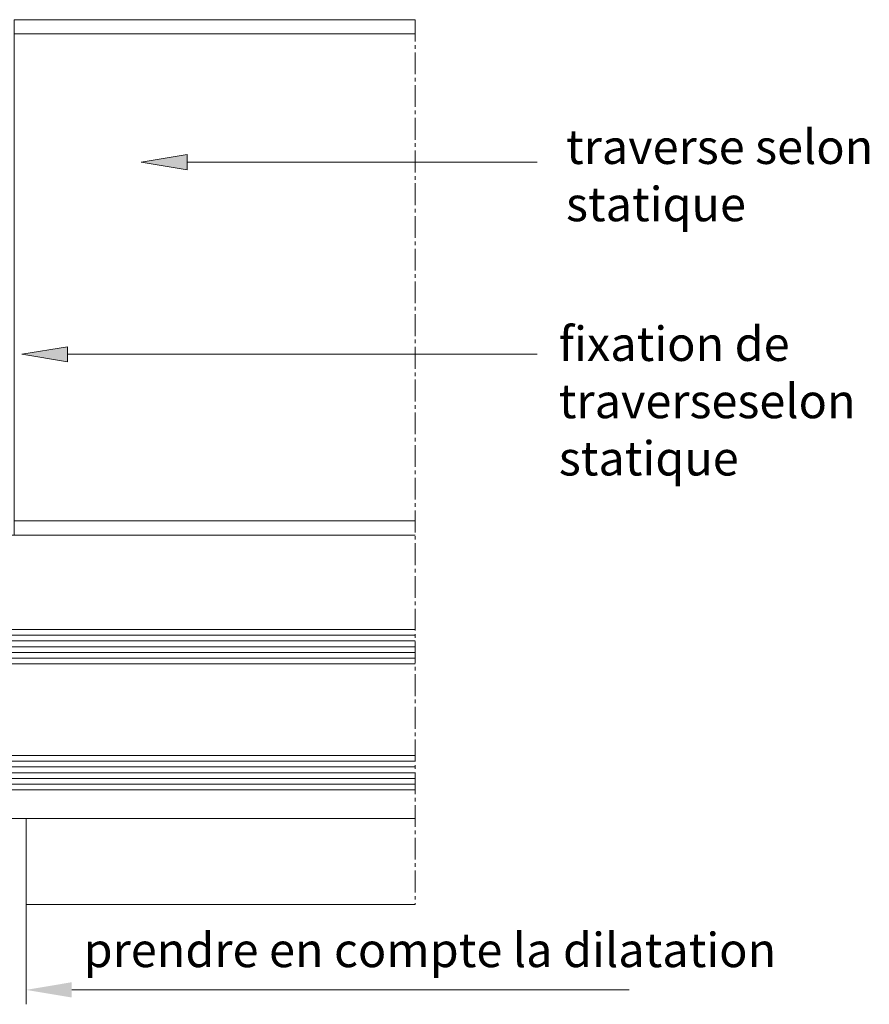
# Model space of a CAD drawing. Units: millimetres. Extents: x 1824 to 2218, y 167 to 625.
# Drawn here: x 2068 to 2216, y 294 to 466 of the extents above; entities that cross this region are included whole.
import ezdxf

# ---------------------------------------------------------------- set-up
doc = ezdxf.new("R2010")
doc.units = ezdxf.units.MM
doc.linetypes.add('MITTE2', pattern=[28.575, 19.05, -3.175, 3.175, -3.175])
doc.layers.get('0').update_dxf_attribs({"plot": 0})
for name, color, linetype, lineweight in [('SX-0-1-Text_frz.', 3, 'Continuous', 13), ('SX-0-1-Text_Pfeile', 7, 'Continuous', 13), ('SX-0-Schnittlinie', 7, 'MITTE2', 13), ('SX-Dichtung-Aussen_Ansicht', 7, 'Continuous', 13), ('SX-Dichtung-Innen_Ansicht', 7, 'Continuous', 13), ('SX-Glas_Kontur', 4, 'Continuous', 13), ('SX-Glas_Schraffur', 4, 'Continuous', 5), ('SX-Oberleiste_Ansicht', 7, 'Continuous', 13), ('SX-Profil_Ansicht', 7, 'Continuous', 13)]:
    doc.layers.add(name, color=color, linetype=linetype, lineweight=lineweight)
doc.styles.add('BEMSTIL1', font='arial.ttf')

# ---------------------------------------------------------------- blocks, each defined once
blk = doc.blocks.new('_ClosedBlank')
at = {"color": 0, "linetype": 'ByBlock', "lineweight": -2}
for p, q in [((-1, 0.167), (0, 0)), ((-1, 0.167), (-1, -0.167)), ((0, 0), (-1, -0.167))]:
    blk.add_line(p, q, dxfattribs=at)
blk = doc.blocks.new('Glas')
at = {"layer": 'SX-Glas_Kontur'}
for p, q in [((2051.75, 372.03), (2051.75, 400.03)), ((2051.75, 400.03), (2136.75, 400.03)), ((2051.75, 394.03), (2136.75, 394.03)), ((2061.75, 378.03), (2061.75, 394.03)), ((2051.75, 378.03), (2136.75, 378.03)), ((2136.75, 372.03), (2051.75, 372.03))]:
    blk.add_line(p, q, dxfattribs=at)
at = {"layer": 'SX-Glas_Schraffur'}
for p, q in [((2051.75, 399.03), (2136.75, 399.03)), ((2051.75, 398.03), (2136.75, 398.03)), ((2051.75, 397.03), (2136.75, 397.03)), ((2051.75, 396.03), (2136.75, 396.03)), ((2051.75, 395.03), (2136.75, 395.03)), ((2051.75, 377.03), (2136.75, 377.03)), ((2051.75, 376.03), (2136.75, 376.03)), ((2051.75, 375.03), (2136.75, 375.03)), ((2051.75, 374.03), (2136.75, 374.03)), ((2051.75, 373.03), (2136.75, 373.03))]:
    blk.add_line(p, q, dxfattribs=at)
blk = doc.blocks.new('Dichtung_Innen')
at = {"layer": 'SX-Dichtung-Innen_Ansicht'}
for p, q in [((2136.75, 416.53), (2064.15, 416.53)), ((2136.75, 400.03), (2063.55, 400.03))]:
    blk.add_line(p, q, dxfattribs=at)
blk = doc.blocks.new('Dichtung_Aussen')
at = {"layer": 'SX-Dichtung-Aussen_Ansicht'}
for p, q in [((2136.75, 372.03), (2063.65, 372.03)), ((2136.75, 367.03), (2063.55, 367.03))]:
    blk.add_line(p, q, dxfattribs=at)
blk = doc.blocks.new('Profil_Ansicht')
at = {"layer": 'SX-Profil_Ansicht'}
for p, q in [((2066.67, 506.53), (2066.67, 416.53)), ((2066.67, 506.53), (2136.75, 506.53)), ((2066.67, 504.03), (2136.75, 504.03)), ((2066.67, 419.03), (2136.75, 419.03)), ((2066.67, 416.53), (2136.75, 416.53))]:
    blk.add_line(p, q, dxfattribs=at)

msp = doc.modelspace()

# ---------------------------------------------------------------- linework, layer by layer
at = {"layer": 'SX-0-1-Text_frz.'}
msp.add_line((2076.75, 296.47), (2174.17, 296.47), dxfattribs=at)
at = {"layer": 'SX-0-1-Text_Pfeile'}
msp.add_line((2068.75, 311.4), (2068.75, 293.95), dxfattribs=at)
for points in [[(2096.89, 441), (2158.09, 441)], [(2076, 407.46), (2158.09, 407.46)]]:
    msp.add_lwpolyline(points, dxfattribs=at)
for points in [[(2096.89, 442.34), (2096.89, 439.67), (2088.89, 441)], [(2076, 408.8), (2076, 406.13), (2068, 407.46)], [(2076.75, 297.81), (2076.75, 295.14), (2068.75, 296.47)]]:
    msp.add_solid(points, dxfattribs=at)
at = {"layer": 'SX-0-Schnittlinie', "ltscale": 0.2}
msp.add_line((2136.75, 465.9), (2136.75, 311.4), dxfattribs=at)
at = {"layer": 'SX-Oberleiste_Ansicht'}
msp.add_lwpolyline([(2136.75, 326.4), (2068.75, 326.4), (2068.75, 311.4), (2136.75, 311.4)], dxfattribs=at)

# ---------------------------------------------------------------- block references
at = {"layer": 'SX-0-1-Text_Pfeile', "xscale": 8, "yscale": 8, "zscale": 8, "rotation": 180}
for p in [(2088.89, 441), (2068, 407.46)]:
    msp.add_blockref('_ClosedBlank', p, dxfattribs=at)
at = {"layer": 'SX-Dichtung-Aussen_Ansicht'}
msp.add_blockref('Dichtung_Aussen', (0, -40.63), dxfattribs=at)
at = {"layer": 'SX-Dichtung-Innen_Ansicht'}
msp.add_blockref('Dichtung_Innen', (0, -40.63), dxfattribs=at)
at = {"layer": 'SX-Glas_Kontur'}
msp.add_blockref('Glas', (0, -40.63), dxfattribs=at)
at = {"layer": 'SX-Profil_Ansicht'}
msp.add_blockref('Profil_Ansicht', (0, -40.63), dxfattribs=at)

# ---------------------------------------------------------------- texts
at = {"layer": 'SX-0-1-Text_frz.', "char_height": 6, "attachment_point": 1, "style": 'BEMSTIL1'}
for s, insert, width in [('traverse selon statique', (2163.11, 446.7), 73.3796), ('fixation de traverse\\Pselon statique', (2161.85, 412.3), 70.9688), ('prendre en compte la dilatation', (2078.81, 306.44), 125.3294)]:
    msp.add_mtext(s, dxfattribs=dict(at, insert=insert, width=width))

doc.saveas('drawing.dxf')
